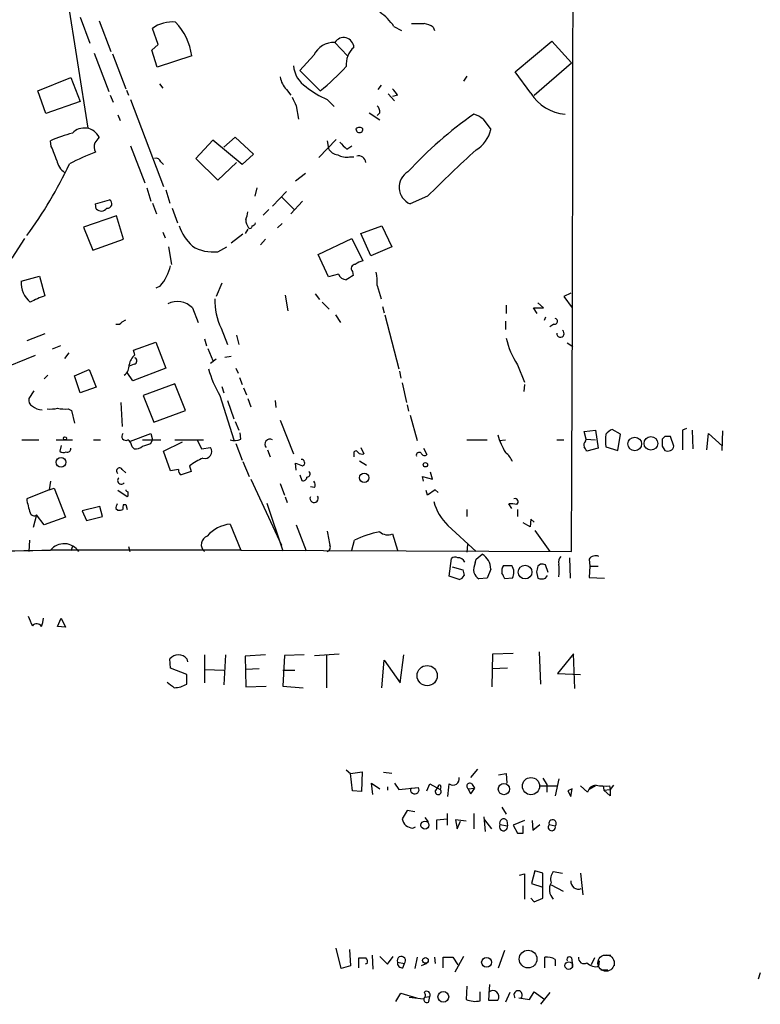
# Model space of a CAD drawing. Extents: x 5 to 970, y 13 to 886.
# Drawn here: x 880 to 969, y 24 to 143 of the extents above; entities that cross this region are included whole.
import ezdxf

# ---------------------------------------------------------------- set-up
doc = ezdxf.new("R2010")
doc.units = 0
doc.header["$MEASUREMENT"] = 0
doc.layers.add('MAIN', color=5, linetype='CONTINUOUS')

msp = doc.modelspace()

# ---------------------------------------------------------------- linework, layer by layer
at = {"layer": 'MAIN'}
for p, q in [((885.5287, 147.8279), (888.3227, 130.1326)), ((887.3913, 143.5099), (888.5767, 140.3773)), ((889.6773, 143.0866), (891.1167, 139.3613)), ((896.7893, 140.2079), (896.112, 142.1553)), ((925.2373, 142.4093), (926.1687, 141.9013)), ((929.9787, 142.3246), (930.148, 141.9013)), ((896.0273, 139.5306), (896.7893, 140.2079)), ((918.1253, 140.4619), (919.6493, 138.8533)), ((939.8847, 136.9059), (944.2873, 140.6313)), ((944.2873, 140.6313), (946.658, 138.0066)), ((889.0847, 139.1919), (890.8627, 134.5353)), ((891.286, 139.1073), (892.8947, 134.8739)), ((896.7047, 137.4986), (896.0273, 139.5306)), ((915.5853, 138.9379), (913.892, 137.0753)), ((900.8533, 138.8533), (896.7047, 137.4986)), ((942.1707, 134.1119), (946.658, 138.0066)), ((913.892, 137.0753), (916.3473, 134.6199)), ((941.7473, 134.3659), (939.8847, 136.9059)), ((882.3113, 134.6199), (886.2907, 136.2286)), ((886.2907, 136.2286), (887.3913, 133.3499)), ((896.9587, 135.4666), (897.382, 134.9586)), ((934.0427, 136.3979), (933.6193, 135.8053)), ((883.2427, 131.9106), (882.3113, 134.6199)), ((892.9793, 134.7046), (893.2333, 134.1119)), ((912.2833, 134.7893), (912.7913, 134.1119)), ((923.7133, 135.2973), (923.29, 134.7893)), ((924.56, 134.2813), (925.322, 133.4346)), ((887.3913, 133.3499), (883.2427, 131.9106)), ((891.032, 134.1119), (891.3707, 133.2653)), ((893.4873, 133.6039), (897.4667, 123.1053)), ((917.194, 133.6039), (918.0407, 132.7573)), ((925.6607, 134.1119), (925.068, 133.9426)), ((913.4687, 132.8419), (913.7227, 131.2333)), ((922.274, 131.9953), (923.544, 131.1486)), ((923.544, 131.9953), (923.2053, 131.6566)), ((891.9633, 131.7413), (892.2173, 131.0639)), ((935.99, 131.2333), (936.9213, 129.9633)), ((883.92, 127.9313), (883.8353, 128.6086)), ((903.3933, 128.6933), (901.3613, 126.4919)), ((906.9493, 125.7299), (903.3933, 128.6933)), ((904.748, 127.8466), (906.1027, 129.0319)), ((906.1027, 129.0319), (908.304, 126.9999)), ((916.178, 126.5766), (918.2947, 128.7779)), ((917.194, 128.6086), (917.3633, 127.6773)), ((893.4873, 128.0159), (895.1807, 123.5286)), ((919.5647, 127.5926), (920.1573, 128.0159)), ((897.128, 126.0686), (897.4667, 125.7299)), ((901.3613, 126.4919), (903.986, 123.8673)), ((903.986, 123.8673), (906.272, 125.9839)), ((908.304, 126.9999), (906.9493, 125.7299)), ((919.9033, 126.6613), (920.4113, 126.6613)), ((913.384, 123.7826), (914.5693, 124.7139)), ((895.4347, 122.9359), (895.9427, 121.3273)), ((897.7207, 122.6819), (898.2287, 121.0733)), ((908.7273, 122.9359), (908.4733, 121.9199)), ((912.2833, 122.5126), (910.59, 120.7346)), ((889.254, 120.9886), (890.9473, 121.4966)), ((911.6907, 121.8353), (913.2993, 120.2266)), ((914.2307, 121.3273), (912.7913, 119.8033)), ((929.3013, 121.9199), (927.1847, 120.9886)), ((889.3387, 120.3959), (889.254, 120.9886)), ((896.112, 121.0733), (896.62, 119.8033)), ((898.4827, 120.4806), (899.16, 118.7026)), ((910.1667, 120.3113), (909.4893, 119.6339)), ((891.794, 119.5493), (887.8147, 118.1946)), ((892.6407, 116.7553), (891.794, 119.5493)), ((887.8147, 118.1946), (888.9153, 115.4006)), ((897.382, 117.6019), (897.636, 116.9246)), ((907.6267, 117.9406), (907.288, 117.4326)), ((911.1827, 118.1099), (911.7753, 118.6179)), ((921.258, 117.4326), (923.798, 118.3639)), ((923.798, 118.3639), (924.9833, 115.8239)), ((880.7027, 116.8399), (879.1787, 114.4693)), ((888.9153, 115.4006), (892.6407, 116.7553)), ((907.034, 117.3479), (905.5947, 116.2473)), ((909.7433, 116.7553), (909.1507, 116.0779)), ((916.0933, 114.8926), (920.1573, 116.8399)), ((920.1573, 116.8399), (921.512, 114.1306)), ((922.4433, 114.7233), (921.258, 117.4326)), ((898.0593, 115.8239), (898.398, 113.7073)), ((903.986, 115.2313), (905.0867, 115.8239)), ((924.9833, 115.8239), (922.4433, 114.7233)), ((917.3633, 112.1833), (916.0933, 114.8926)), ((920.242, 112.8606), (920.3267, 112.3526)), ((880.2793, 111.6753), (882.4807, 112.2679)), ((882.4807, 112.2679), (883.158, 109.8973)), ((918.5487, 112.5219), (917.3633, 112.1833)), ((897.0433, 111.0826), (896.5353, 110.8286)), ((904.494, 111.4213), (903.8167, 109.8126)), ((923.2053, 111.1673), (923.7133, 109.5586)), ((912.114, 109.9819), (912.4527, 108.1193)), ((915.7547, 110.1513), (916.2627, 109.4739)), ((946.5733, 110.2359), (945.7267, 109.8126)), ((945.7267, 109.8126), (946.7427, 108.4579)), ((900.938, 108.4579), (901.6153, 106.6799)), ((916.6013, 109.1353), (917.448, 108.2886)), ((923.8827, 108.6273), (924.052, 107.8653)), ((938.784, 108.7966), (938.784, 107.7806)), ((942.5093, 107.7806), (942.086, 108.4579)), ((942.086, 108.4579), (943.2713, 108.4579)), ((943.2713, 108.4579), (942.594, 109.0506)), ((892.4713, 106.7646), (892.8947, 107.0186)), ((918.21, 107.6113), (918.8027, 106.6799)), ((924.1367, 107.6113), (925.83, 101.0919)), ((943.5253, 107.3573), (943.356, 106.9339)), ((904.4093, 106.0026), (905.1713, 104.0553)), ((938.6993, 106.8493), (938.6993, 105.8333)), ((944.5413, 106.5106), (944.0333, 106.1719)), ((883.158, 105.3253), (880.9567, 104.4786)), ((902.3773, 104.7326), (902.6313, 103.8859)), ((906.272, 105.1559), (906.526, 104.0553)), ((885.0207, 103.8859), (884.0047, 103.4626)), ((893.826, 103.3779), (896.5353, 104.3093)), ((893.9953, 102.7853), (893.826, 103.3779)), ((896.5353, 104.3093), (897.7207, 101.1766)), ((902.8007, 103.5473), (903.3933, 102.1079)), ((946.15, 104.2246), (946.8273, 103.8013)), ((881.9727, 102.7006), (871.474, 98.4673)), ((886.0367, 103.0393), (885.5287, 102.3619)), ((903.8167, 102.2773), (903.1393, 101.7693)), ((904.8327, 102.5313), (905.5947, 102.6159)), ((886.714, 100.2453), (888.492, 101.0073)), ((888.492, 101.0073), (889.3387, 98.8906)), ((893.9107, 101.6846), (893.318, 101.4306)), ((897.7207, 101.1766), (893.7413, 99.6526)), ((906.1873, 101.1766), (906.4413, 100.5839)), ((940.1387, 101.5999), (940.9853, 99.4833)), ((883.4967, 100.3299), (883.0733, 99.9066)), ((887.3913, 98.2133), (886.714, 100.2453)), ((893.7413, 99.6526), (893.064, 100.6686)), ((906.6107, 100.0759), (906.9493, 99.2293)), ((925.9147, 100.8379), (926.084, 99.9913)), ((889.3387, 98.8906), (887.3913, 98.2133)), ((898.8213, 99.3139), (895.0113, 97.8746)), ((900.0913, 96.0966), (898.8213, 99.3139)), ((904.494, 98.9753), (904.748, 98.2133)), ((907.1187, 98.8059), (907.4573, 97.9593)), ((926.2533, 99.3986), (926.7613, 97.0279)), ((940.9853, 99.2293), (940.9007, 98.3826)), ((881.8033, 98.4673), (881.2107, 97.5359)), ((895.0113, 97.8746), (896.2813, 94.6573)), ((904.24, 97.8746), (905.9333, 92.5406)), ((907.6267, 97.5359), (907.9653, 96.5199)), ((885.952, 96.2659), (886.3753, 96.0966)), ((892.302, 97.0279), (892.4713, 94.1493)), ((905.1713, 97.2819), (905.9333, 95.0806)), ((910.9287, 97.2819), (911.0133, 96.4353)), ((926.846, 96.7739), (927.0153, 96.0119)), ((886.3753, 96.0966), (886.714, 94.5726)), ((896.2813, 94.6573), (900.0913, 96.0966)), ((927.1847, 95.5039), (928.0313, 92.4559)), ((906.1027, 94.7419), (906.526, 93.7259)), ((911.5213, 94.9113), (913.13, 90.8473)), ((952.5847, 93.2179), (951.5687, 93.8106)), ((960.5433, 93.8953), (960.0353, 93.7259)), ((893.4873, 92.3713), (895.9427, 93.3026)), ((895.9427, 93.3026), (896.112, 92.5406)), ((906.78, 92.6253), (906.6953, 93.3873)), ((948.182, 93.5566), (949.5367, 93.7259)), ((948.436, 92.6253), (948.182, 93.5566)), ((948.3513, 92.3713), (948.436, 92.6253)), ((948.436, 92.6253), (949.5367, 92.5406)), ((949.5367, 93.7259), (949.8753, 91.5246)), ((952.246, 91.2706), (952.5847, 93.2179)), ((957.9187, 92.9639), (957.58, 92.6253)), ((959.0193, 91.7786), (958.596, 92.9639)), ((960.0353, 93.7259), (960.0353, 91.3553)), ((961.2207, 93.7259), (961.3053, 91.4399)), ((962.9987, 91.3553), (963.168, 93.3026)), ((963.168, 93.3026), (964.8613, 91.7786)), ((964.8613, 93.6413), (964.7767, 91.2706)), ((880.364, 92.5406), (882.396, 92.5406)), ((884.5127, 92.5406), (886.46, 92.5406)), ((885.1053, 91.8633), (884.936, 91.1859)), ((889, 92.5406), (889.8467, 92.5406)), ((893.6567, 91.6939), (893.9107, 91.4399)), ((894.9267, 92.5406), (897.128, 92.5406)), ((895.9427, 92.1173), (896.112, 92.5406)), ((897.4667, 91.1859), (899.7527, 92.2866)), ((898.8213, 92.5406), (902.2927, 92.5406)), ((901.5307, 92.5406), (902.0387, 91.4399)), ((902.0387, 91.4399), (903.1393, 91.6093)), ((906.1873, 92.1173), (906.9493, 90.0853)), ((921.258, 91.6093), (921.5967, 90.8473)), ((928.7933, 91.5246), (929.2167, 90.7626)), ((934.0427, 92.5406), (936.498, 92.5406)), ((937.9373, 92.4559), (938.6993, 92.5406)), ((944.88, 92.5406), (945.7267, 92.5406)), ((949.8753, 91.5246), (948.5207, 91.1859)), ((950.8067, 91.6939), (952.246, 91.2706)), ((957.58, 91.7786), (957.9187, 91.2706)), ((898.3133, 88.8153), (897.4667, 91.1859)), ((909.9973, 91.3553), (910.336, 90.5086)), ((920.4113, 90.8473), (920.4113, 90.5086)), ((900.5993, 89.4079), (900.7687, 88.7306)), ((907.034, 89.9159), (907.796, 88.1379)), ((913.4687, 88.8999), (913.384, 89.7466)), ((921.0887, 90.0006), (921.9353, 89.4926)), ((892.4713, 88.9846), (892.8947, 88.5613)), ((899.2447, 88.9846), (898.3133, 88.8153)), ((900.7687, 88.7306), (899.5833, 88.3073)), ((913.892, 88.3073), (914.146, 87.6299)), ((928.7933, 87.5453), (928.7087, 88.1379)), ((928.7087, 88.1379), (929.894, 87.7993)), ((929.894, 87.7993), (929.64, 88.6459)), ((883.8353, 87.5453), (883.666, 86.5293)), ((883.666, 86.5293), (884.2587, 86.6986)), ((884.2587, 86.6986), (885.6133, 83.2273)), ((907.9653, 87.7993), (911.6907, 79.8406)), ((911.5213, 87.2913), (912.0293, 85.8519)), ((915.67, 86.7833), (915.162, 86.8679)), ((883.666, 86.5293), (880.9567, 85.4286)), ((893.064, 85.6826), (891.9633, 86.4446)), ((893.1487, 85.7673), (893.064, 85.6826)), ((912.114, 85.6826), (912.368, 85.0053)), ((929.3013, 85.8519), (929.132, 86.4446)), ((930.2327, 86.5293), (929.3013, 85.8519)), ((930.5713, 86.1906), (930.2327, 86.5293)), ((889.762, 84.4973), (887.6453, 83.9893)), ((890.1007, 83.3119), (889.762, 84.4973)), ((892.6407, 84.7513), (892.8947, 84.7513)), ((892.8947, 84.7513), (893.064, 84.1586)), ((909.9127, 84.9206), (911.86, 79.1633)), ((939.4613, 84.2433), (939.1227, 84.8359)), ((882.142, 83.4813), (881.7187, 81.9573)), ((883.0733, 82.2959), (882.142, 83.4813)), ((885.6133, 83.2273), (883.0733, 82.2959)), ((887.6453, 83.9893), (888.1533, 82.8039)), ((888.1533, 82.8039), (890.1007, 83.3119)), ((891.7093, 84.2433), (891.9633, 84.0739)), ((934.0427, 84.1586), (934.0427, 83.3119)), ((940.1387, 84.1586), (940.1387, 83.3119)), ((905.51, 82.3806), (906.78, 79.2479)), ((913.4687, 82.2959), (914.654, 79.1633)), ((931.7567, 82.2113), (935.1433, 79.0786)), ((941.6627, 82.0419), (940.816, 82.5499)), ((941.7473, 82.9733), (941.6627, 82.0419)), ((942.1707, 82.6346), (941.7473, 82.9733)), ((925.068, 81.1953), (925.6607, 79.2479)), ((942.2553, 81.6186), (944.0333, 79.0786)), ((881.2953, 80.4333), (881.2107, 79.0786)), ((886.46, 79.6713), (886.2907, 79.1633)), ((893.2333, 79.6713), (893.4027, 79.0786)), ((920.1573, 79.2479), (920.496, 80.4333)), ((934.1273, 79.9253), (934.0427, 78.9939)), ((906.78, 79.2479), (883.92, 79.2479)), ((906.78, 79.2479), (946.658, 79.0786)), ((935.1433, 78.1473), (935.9053, 78.7399)), ((931.926, 76.1153), (932.18, 78.2319)), ((932.2647, 77.2159), (933.5347, 76.8773)), ((935.0587, 77.7239), (935.1433, 78.1473)), ((938.4453, 77.3853), (939.4613, 77.3853)), ((942.9327, 77.5546), (942.594, 77.3006)), ((943.864, 76.5386), (943.5253, 77.4699)), ((946.404, 78.3166), (946.4887, 75.8613)), ((948.7747, 78.1473), (948.8593, 77.3006)), ((948.8593, 77.3006), (948.7747, 75.9459)), ((948.8593, 77.3006), (949.8753, 77.3006)), ((933.1113, 75.6919), (931.926, 76.1153)), ((936.9213, 76.9619), (936.498, 75.8613)), ((942.4247, 76.6233), (942.594, 75.8613)), ((943.5253, 75.8613), (943.7793, 76.1999)), ((936.498, 75.8613), (935.482, 75.7766)), ((939.546, 75.8613), (938.6147, 75.7766)), ((948.7747, 75.9459), (950.6373, 75.8613)), ((882.7347, 70.0193), (882.904, 70.5273)), ((882.904, 70.5273), (882.9887, 71.0353)), ((884.682, 70.0193), (885.1053, 71.0353)), ((885.1053, 71.0353), (885.6133, 69.9346)), ((885.6133, 69.9346), (884.682, 70.0193)), ((902.3773, 66.6326), (902.3773, 63.2459)), ((904.9173, 66.6326), (904.748, 62.9919)), ((909.7433, 66.6326), (907.288, 66.4633)), ((912.0293, 66.5479), (911.86, 62.8226)), ((914.4, 66.6326), (912.0293, 66.5479)), ((915.67, 66.5479), (918.6333, 66.7173)), ((917.1093, 66.5479), (917.1093, 62.6533)), ((925.9993, 63.2459), (926.4227, 66.6326)), ((937.0907, 62.7379), (937.1753, 66.7173)), ((937.1753, 66.7173), (939.6307, 66.8019)), ((942.7633, 66.9713), (942.9327, 63.0766)), ((946.912, 66.7173), (944.9647, 64.3466)), ((947.0813, 62.5686), (946.912, 66.7173)), ((898.3133, 65.0239), (898.2287, 66.1246)), ((900.2607, 66.1246), (900.3453, 65.7859)), ((907.288, 66.4633), (907.3727, 62.7379)), ((923.798, 62.6533), (924.052, 65.9553)), ((924.052, 65.9553), (925.9993, 63.2459)), ((900.2607, 64.2619), (898.3133, 65.0239)), ((900.2607, 63.0766), (900.2607, 64.2619)), ((902.462, 64.8546), (904.748, 64.7699)), ((908.9813, 64.9393), (907.3727, 64.8546)), ((911.86, 64.7699), (913.2993, 64.7699)), ((938.9533, 65.0239), (937.0907, 64.9393)), ((944.9647, 64.3466), (947.7587, 64.2619)), ((907.3727, 62.7379), (909.828, 62.8226)), ((911.86, 62.8226), (914.3153, 62.6533)), ((919.48, 52.7473), (919.988, 52.3239)), ((919.988, 52.3239), (921.4273, 52.4933)), ((920.242, 50.2073), (919.988, 52.3239)), ((921.4273, 52.4933), (921.3427, 50.1226)), ((924.9833, 52.3239), (923.9673, 52.4086)), ((935.3127, 52.8319), (934.466, 51.8159)), ((937.8527, 52.1546), (938.784, 52.3239)), ((938.784, 52.3239), (938.8687, 51.1386)), ((922.6973, 49.7839), (922.528, 51.1386)), ((922.528, 51.1386), (923.544, 50.4613)), ((925.322, 51.1386), (925.83, 50.3766)), ((943.1867, 51.7313), (943.6947, 50.9693)), ((945.134, 51.6466), (944.7107, 49.6146)), ((921.3427, 50.1226), (920.242, 50.2073)), ((924.4753, 50.7153), (924.4753, 50.2919)), ((925.83, 50.3766), (928.2007, 50.6306)), ((927.2693, 50.5459), (928.2007, 50.6306)), ((929.2167, 50.2073), (929.5553, 51.0539)), ((929.5553, 51.0539), (930.8253, 50.3766)), ((930.2327, 50.1226), (930.5713, 50.7153)), ((930.91, 50.7153), (930.8253, 50.3766)), ((934.212, 50.4613), (934.974, 50.5459)), ((934.212, 50.4613), (934.466, 49.8686)), ((934.212, 50.4613), (934.466, 49.8686)), ((934.974, 50.5459), (934.466, 49.8686)), ((934.6353, 51.0539), (934.974, 50.5459)), ((942.848, 50.7999), (944.9647, 50.7999)), ((943.6947, 50.9693), (943.6947, 50.0379)), ((946.7427, 50.4613), (946.2347, 50.2073)), ((946.7427, 50.4613), (946.2347, 50.2073)), ((946.2347, 50.2073), (946.5733, 49.5299)), ((946.5733, 49.5299), (946.7427, 50.4613)), ((947.7587, 50.7999), (948.6053, 50.0379)), ((949.5367, 50.7999), (948.7747, 50.3766)), ((950.468, 50.7999), (950.5527, 50.2919)), ((950.5527, 50.2919), (951.3147, 50.3766)), ((951.3147, 49.6146), (950.5527, 50.2919)), ((951.23, 50.7999), (951.3147, 50.3766)), ((951.738, 50.8846), (951.3147, 50.3766)), ((951.3147, 50.3766), (951.3147, 49.6146)), ((926.846, 47.8366), (926.2533, 46.8206)), ((927.7773, 47.6673), (926.846, 47.8366)), ((938.276, 48.2599), (938.784, 47.4133)), ((928.9627, 46.9899), (929.386, 46.4819)), ((930.402, 46.7359), (931.672, 46.8206)), ((930.402, 45.5506), (930.402, 46.7359)), ((931.672, 47.4979), (931.672, 46.0586)), ((933.958, 46.5666), (932.688, 46.7359)), ((932.688, 46.7359), (932.8573, 45.6353)), ((932.8573, 45.6353), (933.2807, 46.5666)), ((934.8893, 47.4979), (934.8893, 45.6353)), ((936.0747, 47.0746), (936.244, 45.2966)), ((936.1593, 46.7359), (937.006, 45.6353)), ((938.8687, 46.6513), (938.9533, 45.9739)), ((940.9853, 46.6513), (939.6307, 46.0586)), ((941.9167, 46.6513), (942.0013, 45.4659)), ((927.5233, 45.7199), (927.862, 45.8893)), ((938.022, 46.1433), (938.9533, 45.9739)), ((939.6307, 46.0586), (940.1387, 45.1273)), ((940.816, 45.1273), (940.816, 45.9739)), ((942.0013, 45.4659), (942.848, 46.1433)), ((943.9487, 46.1433), (944.7107, 45.9739)), ((942.2553, 40.5553), (941.832, 39.0313)), ((943.1867, 40.3013), (942.2553, 40.5553)), ((944.4567, 40.4706), (945.5573, 40.3013)), ((940.3927, 40.0473), (940.9853, 40.2166)), ((940.9853, 40.2166), (940.9853, 37.1686)), ((943.1867, 37.2533), (943.1867, 40.3013)), ((947.7587, 40.3013), (948.0127, 37.6766)), ((941.832, 39.0313), (943.1867, 38.6079)), ((944.2027, 38.8619), (945.642, 38.0999)), ((941.7473, 37.2533), (942.1707, 36.8299)), ((942.1707, 36.8299), (943.1867, 37.2533)), ((918.8873, 28.7866), (918.2947, 31.2419)), ((919.9033, 31.0726), (919.988, 29.1253)), ((937.8527, 28.8713), (938.6147, 30.9879)), ((921.004, 28.8713), (921.004, 30.0566)), ((922.6127, 30.3953), (922.6973, 28.7019)), ((923.544, 30.2259), (924.4753, 29.2946)), ((924.4753, 29.2946), (925.1527, 30.2259)), ((928.0313, 30.1413), (927.7773, 28.7866)), ((930.148, 30.1413), (930.2327, 29.3793)), ((931.164, 28.8713), (931.164, 30.1413)), ((931.164, 30.1413), (932.3493, 30.1413)), ((932.3493, 30.1413), (932.942, 29.2099)), ((933.6193, 30.2259), (932.6033, 28.3633)), ((943.4407, 28.8713), (943.4407, 30.1413)), ((944.7107, 29.8873), (944.7107, 29.1253)), ((946.658, 30.0566), (946.7427, 29.4639)), ((949.452, 30.0566), (949.0287, 29.2099)), ((949.96, 29.0406), (950.0447, 29.7179)), ((950.468, 30.3953), (951.3993, 30.3953)), ((951.8227, 29.7179), (951.8227, 29.1253)), ((919.988, 29.1253), (918.8873, 28.7866)), ((922.02, 29.3793), (921.766, 29.2946)), ((925.6607, 29.5486), (926.5073, 29.3793)), ((926.338, 28.8713), (926.5073, 29.3793)), ((929.2167, 29.3793), (928.5393, 29.1253)), ((946.7427, 29.4639), (946.7427, 28.8713)), ((950.214, 28.6173), (951.0607, 28.6173)), ((969.4333, 28.2786), (969.1793, 27.5166)), ((934.0427, 26.6699), (933.958, 25.0613)), ((936.752, 26.8393), (936.6673, 24.9766)), ((925.4913, 24.8073), (926.084, 25.8233)), ((926.084, 25.8233), (927.9467, 25.2306)), ((927.1, 25.3153), (927.9467, 25.2306)), ((927.1, 25.3153), (928.7933, 25.1459)), ((928.9627, 25.3153), (929.5553, 25.3999)), ((929.4707, 24.8073), (929.5553, 25.3999)), ((935.6513, 24.8919), (935.6513, 25.9926)), ((936.6673, 24.9766), (937.768, 24.9766)), ((939.2073, 25.9079), (938.6993, 24.7226)), ((940.308, 25.2306), (941.578, 25.0613)), ((941.578, 25.0613), (942.1707, 25.9926)), ((942.1707, 25.9926), (943.4407, 25.0613)), ((944.0333, 25.9079), (942.9327, 24.4686))]:
    msp.add_line(p, q, dxfattribs=at)
for centre, radius in [((885.5709, 92.7312), 0.1951), ((954.2915, 92.0464), 0.8166), ((956.2353, 92.1218), 0.827), ((885.0904, 89.8323), 0.5818), ((929.0388, 89.535), 0.2658), ((921.6599, 87.9707), 0.5573), ((941.0638, 76.601), 0.8323), ((929.2553, 64.1043), 1.2222), ((938.5161, 50.4243), 0.6815), ((941.7733, 50.7841), 1.0351), ((928.9868, 46.0798), 0.485), ((941.4263, 29.9276), 1.064), ((929.0473, 29.7603), 0.3413), ((936.4165, 29.5319), 0.5933), ((946.3371, 29.1384), 0.4617), ((931.2001, 25.3746), 0.6459)]:
    msp.add_circle(centre, radius, dxfattribs=at)
at = {"layer": 'MAIN', "color": 5}
msp.add_circle((950.8356, 29.4411), 0.9861, dxfattribs=at)
at = {"layer": 'MAIN'}
for centre, radius, start, end in [((-14912.0524, 156.8026), 15858.9009, 359.71919402, 0.09360168), ((920.199, 139.0643), 6.0476, 33.580757, 56.419243), ((898.4701, 139.0124), 3.9292, 83.6305, 126.880688), ((893.8828, 138.0119), 7.0211, 6.882799, 44.320234), ((928.116, 523.7476), 381.0005, 269.885409, 270.114592), ((928.2994, 139.6007), 3.1999, 58.345929, 79.582729), ((917.9899, 137.8089), 2.6565, 87.078355, 154.849158), ((919.1816, 139.8311), 1.2303, 1.779292, 149.155245), ((922.2315, 137.795), 2.7596, 131.266979, 184.399661), ((916.432, 137.9219), 3.3118, 184.398705, 237.528808), ((900.1429, 154.8876), 25.9492, 308.642981, 318.175413), ((914.471, 136.8357), 2.9956, 190.043103, 223.08864), ((920.7514, 142.4115), 9.4989, 230.065919, 248.00616), ((923.8395, 133.3069), 1.9912, 23.846208, 51.904188), ((946.3439, 137.2156), 5.4083, 211.797184, 265.249467), ((1167.2145, 260.3498), 283.981, 206.45046, 206.679643), ((922.5585, 132.0921), 0.9902, 354.39016, 49.217958), ((963.8161, 90.6329), 50.3351, 125.077532, 137.12137), ((933.8395, 128.5575), 3.4329, 51.211686, 72.193142), ((891.1367, 112.1953), 17.964, 105.090047, 113.981725), ((887.8909, 128.16), 1.9879, 26.01592, 136.039478), ((921.0886, 130.0141), 0.4246, 175.434686, 4.56424), ((921.0886, 129.6247), 0.5986, 44.986464, 135.006769), ((933.2076, 130.781), 3.8027, 300.599923, 347.582487), ((890.3704, 127.8934), 1.2866, 158.994142, 209.805089), ((1058.7882, 1.6634), 211.7103, 143.014201, 143.24333), ((1130.8162, 339.6908), 299.354, 224.885409, 225.114592), ((460.9173, -42.2369), 455.9479, 21.685061, 21.914248), ((898.7167, 102.5291), 26.4737, 110.942898, 118.409475), ((918.5834, 128.2638), 1.3537, 205.673515, 264.940065), ((1045.4465, 6.3432), 163.8526, 132.313399, 135.140568), ((886.7425, 126.6051), 2.1764, 189.713345, 236.10257), ((896.5253, 125.8811), 0.6312, 17.280921, 104.617437), ((919.5223, 128.7073), 2.0812, 239.43521, 280.548625), ((921.0041, 125.9369), 0.848, 3.177581, 107.437059), ((838.6067, 148.3675), 52.5953, 323.629999, 334.608552), ((928.0982, 123.0038), 2.2126, 121.847552, 245.614981), ((890.6958, 121.016), 0.5424, 260.759949, 62.376749), ((889.9385, 120.9654), 0.8272, 223.51563, 324.119296), ((905.3688, 120.1727), 2.2608, 332.418273, 357.074191), ((909.1931, 119.1682), 1.8209, 181.331123, 215.534386), ((905.1805, 120.4429), 6.2096, 199.560723, 226.904197), ((907.8806, 118.3076), 0.2603, 229.424969, 12.49299), ((908.1286, 118.8054), 0.4415, 270.791579, 346.536569), ((903.4254, 119.9055), 4.7077, 238.104661, 276.8391), ((921.9981, 111.825), 2.3563, 101.905565, 126.980293), ((892.8062, 114.8303), 5.6567, 318.507354, 346.792887), ((920.5897, 113.2126), 0.4948, 91.042258, 225.352106), ((883.3215, 111.4852), 3.0482, 176.424369, 230.4363), ((919.5614, 112.9355), 1.0939, 202.21575, 265.732652), ((1046.8922, -99.5578), 246.8296, 120.848162, 121.077365), ((915.9164, 111.5905), 7.3012, 356.677087, 9.34376), ((885.5722, 101.8088), 8.4411, 106.618951, 119.778053), ((911.421, 109.3647), 7.7761, 178.571163, 205.61765), ((899.0991, 106.6278), 2.5944, 44.862578, 115.683055), ((944.626, 106.8492), 0.3491, 255.955794, 75.959776), ((891.921, 107.1455), 0.6693, 251.559637, 325.310261), ((945.3271, 105.3623), 0.4497, 173.92296, 59.208867), ((948.0383, 106.8199), 9.4685, 192.210348, 213.456447), ((895.355, 101.2222), 2.0717, 131.019159, 169.49553), ((893.8578, 102.0762), 0.3951, 277.693333, 69.634052), ((891.7899, 101.5397), 1.5292, 307.710681, 2.256019), ((916.1658, 104.79), 13.7858, 195.560441, 210.10811), ((882.0431, 97.3524), 0.8524, 167.56816, 241.318192), ((882.8617, 98.1713), 1.9904, 231.916983, 268.77941), ((883.7507, 100.7511), 4.498, 265.681504, 281.949474), ((885.6133, 100.7511), 4.498, 258.050526, 274.318496), ((952.3721, 91.9915), 1.9886, 113.828505, 141.923362), ((892.9068, 92.9639), 0.4876, 136.005377, 299.746339), ((906.0411, 94.1408), 1.686, 251.6392, 295.992097), ((910.2861, 92.0118), 0.6099, 60.114128, 221.303481), ((945.6454, 95.3359), 8.1795, 195.621525, 211.874628), ((956.1361, 92.4559), 5.3836, 171.862974, 188.137026), ((1169.2298, 92.2019), 211.6502, 179.885381, 180.114592), ((958.2573, -76.336), 169.3002, 89.885375, 90.114591), ((885.8673, 91.4908), 0.4247, 246.507351, 4.56424), ((892.5557, 91.6091), 1.1042, 4.404277, 57.518859), ((894.0164, 92.8162), 1.3804, 265.608298, 311.260899), ((810.7622, 345.9404), 267.7347, 288.322049, 288.551239), ((902.4428, 91.1436), 0.8378, 253.725845, 33.76783), ((948.7747, 91.9056), 0.6294, 132.276138, 199.655661), ((821.3629, 6.7726), 152.6261, 33.578069, 33.807272), ((958.2699, 91.9559), 0.7701, 242.865936, 346.689186), ((885.3714, 91.6336), 0.6245, 225.797976, 301.531771), ((905.1294, 83.4386), 7.4936, 112.94529, 127.194852), ((920.6653, 90.9319), 0.2678, 18.441716, 198.421413), ((921.4273, 91.6094), 0.7807, 229.405074, 282.531992), ((928.2915, 90.6777), 0.355, 45.730425, 193.754386), ((928.9344, 91.0731), 0.4196, 199.665766, 312.276444), ((937.1063, 88.9152), 2.637, 22.302133, 52.835469), ((892.1508, 88.7971), 0.3713, 30.328633, 239.671367), ((998.4943, 301.2822), 228.0155, 248.082856, 248.312006), ((914.0915, 89.7768), 0.3943, 290.673399, 94.393132), ((892.3705, 87.6538), 0.4507, 135.692227, 321.929887), ((899.9222, 88.9), 0.6827, 172.88227, 240.239505), ((914.2777, 88.0721), 0.4614, 253.41494, 357.66472), ((914.7615, 88.431), 0.3784, 266.545511, 52.342789), ((915.1379, 87.1099), 0.6243, 328.458631, 44.22122), ((893.1907, 86.5713), 0.299, 188.075896, 261.924104), ((1020.1486, 86.0213), 127.0002, 179.885409, 180.114592), ((915.6105, 85.4731), 0.4951, 154.962129, 36.457905), ((888.6167, 86.4439), 7.727, 187.550299, 200.520203), ((892.8802, 84.2291), 1.171, 148.788698, 179.305184), ((893.4863, 84.3281), 0.9456, 153.413271, 190.325982), ((935.9865, 86.6369), 6.1219, 194.637333, 226.295908), ((939.3343, 81.9966), 2.8472, 75.358045, 94.262113), ((939.8564, 85.0758), 0.3799, 301.338774, 111.798609), ((881.8578, 83.8986), 0.5049, 198.869135, 304.256617), ((892.1325, 85.0061), 0.9474, 259.712463, 296.551529), ((905.9804, 78.0359), 4.3701, 96.179335, 138.330095), ((903.1122, 79.9071), 1.1075, 110.961739, 228.426181), ((941.0072, 85.4166), 24.1277, 189.260487, 193.362081), ((925.1389, 71.5846), 9.9928, 99.183967, 117.685931), ((924.5071, 82.5288), 1.4467, 228.261541, 292.812714), ((885.4652, 77.8932), 2.1194, 34.009491, 140.268156), ((917.0224, 79.6111), 0.5595, 287.861719, 24.215139), ((866.6057, 914.9159), 835.8456, 268.8188501, 271.1811432), ((932.6154, 77.7845), 0.6243, 58.458631, 134.22122), ((934.8508, 76.958), 2.0705, 0.107922, 59.38363), ((946.037, 77.8086), 0.938, 133.777634, 195.710475), ((949.5789, 77.5759), 0.9866, 67.276493, 144.605453), ((933.0139, 77.4769), 0.8428, 23.176275, 94.894061), ((936.7514, 76.8772), 1.8926, 153.425472, 190.30593), ((939.5254, 76.7079), 1.275, 147.905537, 191.491488), ((938.2108, 76.5514), 1.503, 332.667755, 33.697468), ((1111.8166, 34.6414), 174.5167, 165.851148, 166.080355), ((943.1021, 76.6247), 0.9452, 63.402419, 100.324365), ((939.8046, 76.7926), 5.3836, 351.862974, 8.137026), ((932.8714, 76.5716), 0.9118, 285.254017, 335.942446), ((1102.9633, 118.8621), 174.5531, 193.917671, 194.146862), ((936.7105, 77.3436), 1.9912, 203.846208, 231.904188), ((769.1504, -8.5447), 189.2835, 26.453817, 26.68304), ((943.0597, 77.0031), 1.2331, 247.811183, 292.184515), ((1177.7298, 197.6965), 322.4168, 203.08283, 203.312013), ((882.1568, 69.7026), 0.6591, 28.723565, 142.490244), ((899.2447, 65.2885), 1.3158, 39.452094, 140.547906), ((1067.6358, 274.6637), 271.0633, 231.228066, 231.457253), ((898.6906, 65.7743), 3.1213, 270.846249, 300.200018), ((932.3782, 51.6533), 0.7508, 232.968328, 12.505635), ((934.3932, 50.7793), 0.366, 48.599115, 240.32502), ((927.7554, 50.3643), 0.5189, 159.515032, 30.880428), ((930.5897, 50.1079), 0.3574, 177.642094, 48.755253), ((930.7407, 50.7364), 0.1707, 352.895811, 187.100038), ((550.8386, 92.6172), 383.3473, 353.546456, 353.775638), ((949.6232, 49.8494), 1.0352, 90.10516, 169.508523), ((950.8499, 58.9), 8.109, 261.285532, 272.686654), ((927.5646, 47.0506), 1.3313, 189.948396, 268.222322), ((938.4848, 46.3316), 0.4996, 39.786482, 202.139993), ((944.3784, 46.2775), 0.4502, 317.58417, 197.344154), ((938.4588, 45.9002), 0.4999, 150.901979, 8.476933), ((940.4774, 214.4772), 169.3502, 269.885409, 270.114558), ((944.2834, 45.8502), 0.4449, 138.791056, 16.145316), ((945.6845, 39.5392), 1.5411, 142.816315, 195.942842), ((947.4697, 39.2607), 0.903, 173.054416, 294.439229), ((945.6187, 38.3104), 1.6291, 150.36636, 224.497637), ((921.4274, 241.7564), 211.7002, 269.885409, 270.114564), ((921.4275, 29.591), 0.6292, 340.338213, 47.731211), ((926.1378, 29.7328), 0.5114, 316.26775, 201.110706), ((943.6945, 28.1084), 2.0487, 60.26275, 97.116344), ((946.404, 29.8873), 0.3053, 33.684862, 213.700477), ((948.182, 30.0566), 0.6826, 172.87186, 299.745922), ((926.2533, 29.4639), 0.5986, 171.865837, 278.134163), ((949.6302, 30.5778), 1.5722, 225.113385, 282.109011), ((928.6038, 25.5527), 0.4488, 294.977557, 52.333315), ((929.2026, 25.0472), 0.3598, 131.822669, 318.177331), ((929.1878, 25.6154), 0.4261, 329.612872, 136.645267), ((935.0587, 27.5164), 2.6905, 245.851778, 282.723753), ((937.1774, 25.3946), 0.7236, 324.710864, 134.820846), ((940.2234, 25.5973), 0.4992, 312.718474, 227.273093)]:
    msp.add_arc(centre, radius, start, end, dxfattribs=at)

doc.saveas('drawing.dxf')
